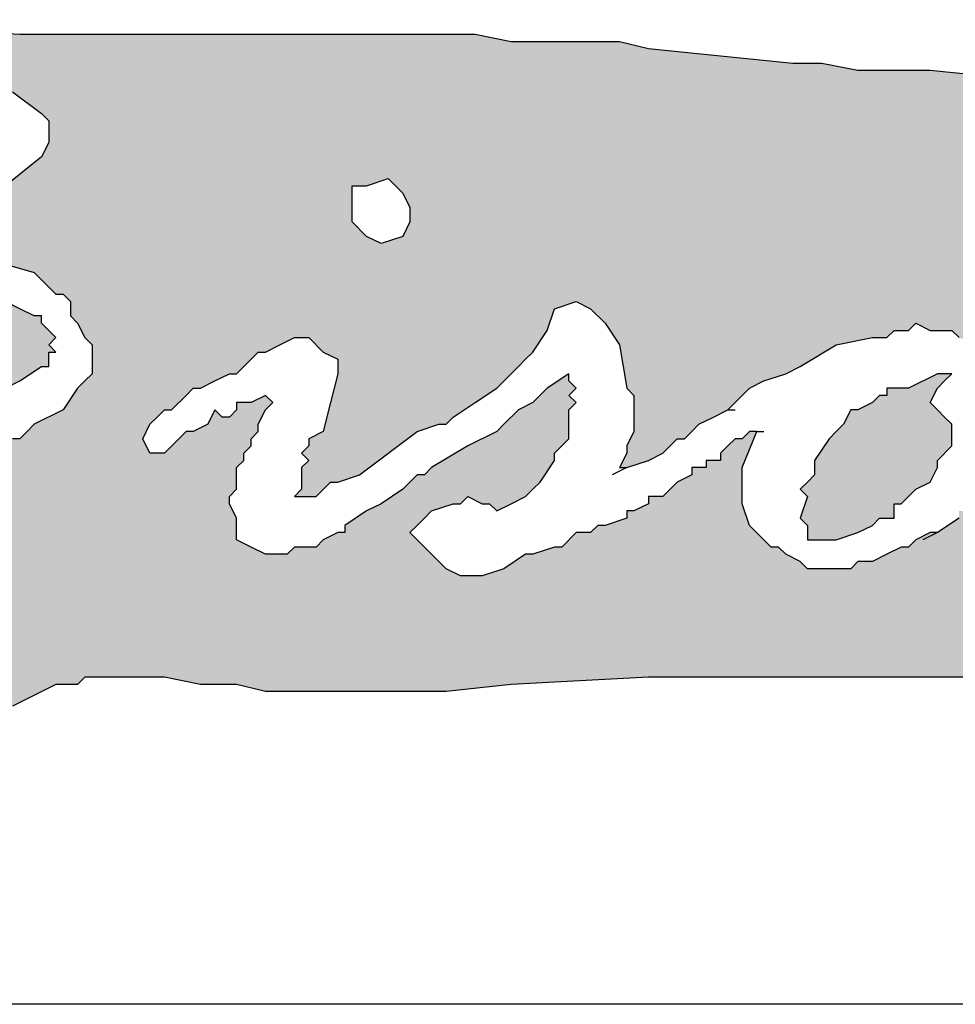
# Model space of a CAD drawing. Units: inches. Extents: x 9.3 to 17.6, y 0 to 10.9.
# Drawn here: x 10.3 to 10.8, y 0.2 to 0.7 of the extents above; entities that cross this region are included whole.
import ezdxf

# ---------------------------------------------------------------- set-up
doc = ezdxf.new("R2010")
doc.units = ezdxf.units.IN
doc.header["$MEASUREMENT"] = 0
doc.layers.add('AM_8', color=1, linetype='Continuous', lineweight=15)
doc.layers.add('BISON Guides', color=7, linetype='Continuous')
doc.layers.add('PDF_Geometry', color=7, linetype='Continuous')

# ---------------------------------------------------------------- blocks, each defined once
blk = doc.blocks.new('logo')
at = {"layer": 'AM_8'}
h = blk.add_hatch(color=7, dxfattribs=at)
h.paths.add_polyline_path([(3.113333333333334, 9.523333333333333), (3.096666666666667, 9.526666666666667), (2.886666666666667, 9.526666666666667), (2.823333333333334, 9.53), (2.79, 9.53), (2.76, 9.533333333333333), (2.5, 9.533333333333333), (2.47, 9.53), (2.436666666666667, 9.53), (2.42, 9.526666666666667), (2.403333333333333, 9.526666666666667), (2.396666666666667, 9.523333333333333), (2.39, 9.523333333333333), (2.373333333333334, 9.52), (2.37, 9.513333333333334), (2.37, 9.5), (2.36, 9.48), (2.353333333333333, 9.473333333333333), (2.356666666666667, 9.47), (2.343333333333333, 9.45), (2.343333333333333, 9.446666666666667), (2.34, 9.443333333333333), (2.333333333333333, 9.433333333333334), (2.326666666666667, 9.426666666666666), (2.326666666666667, 9.42), (2.323333333333334, 9.416666666666666), (2.32, 9.416666666666666), (2.32, 9.41), (2.316666666666667, 9.406666666666666), (2.31, 9.403333333333332), (2.306666666666667, 9.4), (2.306666666666667, 9.396666666666667), (2.3, 9.39), (2.296666666666667, 9.39), (2.296666666666667, 9.383333333333333), (2.29, 9.376666666666667), (2.28, 9.36), (2.273333333333333, 9.356666666666666), (2.27, 9.356666666666666), (2.263333333333334, 9.363333333333333), (2.256666666666667, 9.35), (2.256666666666667, 9.303333333333333), (2.26, 9.303333333333333), (2.266666666666667, 9.306666666666667), (2.276666666666667, 9.313333333333333), (2.28, 9.323333333333334), (2.276666666666667, 9.326666666666666), (2.27, 9.326666666666666), (2.266666666666667, 9.33), (2.266666666666667, 9.333333333333334), (2.27, 9.34), (2.276666666666667, 9.346666666666666), (2.28, 9.353333333333333), (2.296666666666667, 9.356666666666666), (2.316666666666667, 9.356666666666666), (2.32, 9.35), (2.33, 9.35), (2.336666666666667, 9.353333333333333), (2.346666666666667, 9.36), (2.353333333333333, 9.363333333333333), (2.363333333333333, 9.37), (2.37, 9.376666666666667), (2.38, 9.383333333333333), (2.393333333333334, 9.39), (2.4, 9.386666666666667), (2.4, 9.379999999999999), (2.393333333333334, 9.36), (2.386666666666667, 9.35), (2.383333333333333, 9.343333333333334), (2.376666666666667, 9.336666666666666), (2.373333333333334, 9.326666666666666), (2.376666666666667, 9.323333333333334), (2.386666666666667, 9.326666666666666), (2.386666666666667, 9.33), (2.393333333333334, 9.33), (2.396666666666667, 9.333333333333334), (2.403333333333333, 9.336666666666666), (2.406666666666667, 9.336666666666666), (2.42, 9.343333333333334), (2.426666666666667, 9.35), (2.433333333333334, 9.353333333333333), (2.443333333333333, 9.36), (2.46, 9.37), (2.47, 9.376666666666667), (2.476666666666667, 9.376666666666667), (2.483333333333333, 9.383333333333333), (2.493333333333334, 9.386666666666667), (2.503333333333333, 9.379999999999999), (2.506666666666667, 9.376666666666667), (2.506666666666667, 9.356666666666666), (2.503333333333333, 9.35), (2.5, 9.34), (2.5, 9.333333333333334), (2.493333333333334, 9.33), (2.496666666666667, 9.326666666666666), (2.493333333333334, 9.323333333333334), (2.49, 9.313333333333333), (2.486666666666667, 9.31), (2.486666666666667, 9.306666666666667), (2.483333333333333, 9.3), (2.48, 9.29), (2.473333333333334, 9.28), (2.483333333333333, 9.28), (2.49, 9.283333333333333), (2.513333333333334, 9.283333333333333), (2.53, 9.28), (2.54, 9.273333333333333), (2.54, 9.253333333333334), (2.536666666666667, 9.253333333333334), (2.526666666666667, 9.256666666666666), (2.52, 9.266666666666666), (2.52, 9.27), (2.516666666666667, 9.27), (2.51, 9.273333333333333), (2.486666666666667, 9.273333333333333), (2.483333333333333, 9.27), (2.476666666666667, 9.27), (2.47, 9.266666666666666), (2.466666666666667, 9.266666666666666), (2.466666666666667, 9.26), (2.463333333333333, 9.256666666666666), (2.46, 9.25), (2.456666666666667, 9.246666666666666), (2.453333333333334, 9.24), (2.45, 9.236666666666666), (2.45, 9.226666666666667), (2.443333333333333, 9.223333333333333), (2.443333333333333, 9.22), (2.44, 9.216666666666667), (2.44, 9.21), (2.43, 9.2), (2.43, 9.193333333333333), (2.426666666666667, 9.19), (2.423333333333333, 9.183333333333334), (2.417179487179487, 9.174102564102565), (2.43, 9.176666666666666), (2.446666666666667, 9.183333333333334), (2.46, 9.186666666666667), (2.51, 9.196666666666667), (2.523333333333333, 9.196666666666667), (2.54, 9.2), (2.556666666666667, 9.2), (2.573333333333334, 9.203333333333333), (2.62, 9.203333333333333), (2.636666666666667, 9.206666666666667), (2.653333333333333, 9.206666666666667), (2.67, 9.21), (2.676666666666667, 9.213333333333333), (2.71, 9.213333333333333), (2.716666666666667, 9.21), (2.723333333333334, 9.21), (2.73, 9.206666666666667), (2.733333333333333, 9.206666666666667), (2.746666666666667, 9.2), (2.756666666666667, 9.2), (2.76, 9.196666666666667), (2.796666666666667, 9.196666666666667), (2.813333333333333, 9.2), (2.826666666666667, 9.203333333333333), (2.843333333333334, 9.206666666666667), (2.85, 9.206666666666667), (2.86, 9.21), (2.866666666666667, 9.21), (2.873333333333334, 9.213333333333333), (2.883333333333333, 9.216666666666667), (2.903333333333333, 9.226666666666667), (2.913333333333334, 9.226666666666667), (2.916666666666667, 9.23), (2.953333333333334, 9.23), (2.97, 9.226666666666667), (2.986666666666667, 9.226666666666667), (3, 9.223333333333333), (3.083333333333333, 9.223333333333333), (3.113333333333334, 9.226666666666667), (3.176666666666667, 9.23), (3.34, 9.23), (3.37, 9.226666666666667), (3.403333333333334, 9.226666666666667), (3.436666666666667, 9.223333333333333), (3.466666666666667, 9.22), (3.533333333333334, 9.213333333333333), (3.563333333333333, 9.21), (3.63, 9.203333333333333), (3.66, 9.2), (3.693333333333333, 9.196666666666667), (3.723333333333334, 9.19), (3.74, 9.19), (3.746666666666667, 9.186666666666667), (3.756666666666667, 9.186666666666667), (3.77, 9.18), (3.783333333333334, 9.18), (3.786666666666667, 9.176666666666666), (3.81, 9.176666666666666), (3.813333333333333, 9.18), (3.813333333333333, 9.186666666666667), (3.816666666666667, 9.186666666666667), (3.82, 9.19), (3.826666666666667, 9.19), (3.833333333333333, 9.196666666666667), (3.833333333333333, 9.2), (3.836666666666667, 9.2), (3.836666666666667, 9.203333333333333), (3.833333333333333, 9.203333333333333), (3.833333333333333, 9.206666666666667), (3.83, 9.21), (3.823333333333334, 9.21), (3.82, 9.213333333333333), (3.786666666666667, 9.213333333333333), (3.783333333333334, 9.216666666666667), (3.78, 9.216666666666667), (3.78, 9.22), (3.776666666666667, 9.223333333333333), (3.776666666666667, 9.23), (3.773333333333333, 9.23), (3.77, 9.233333333333333), (3.77, 9.24), (3.78, 9.24), (3.783333333333334, 9.236666666666666), (3.863333333333334, 9.236666666666666), (3.866666666666667, 9.24), (3.876666666666667, 9.24), (3.88, 9.243333333333332), (3.88, 9.25), (3.876666666666667, 9.25), (3.876666666666667, 9.253333333333334), (3.873333333333334, 9.253333333333334), (3.873333333333334, 9.256666666666666), (3.806666666666667, 9.256666666666666), (3.8, 9.26), (3.776666666666667, 9.26), (3.773333333333333, 9.263333333333334), (3.77, 9.263333333333334), (3.77, 9.266666666666666), (3.766666666666667, 9.27), (3.766666666666667, 9.276666666666667), (3.763333333333334, 9.28), (3.763333333333334, 9.29), (3.81, 9.29), (3.81, 9.293333333333333), (3.803333333333334, 9.293333333333333), (3.8, 9.296666666666667), (3.77, 9.296666666666667), (3.766666666666667, 9.3), (3.76, 9.3), (3.76, 9.306666666666667), (3.763333333333334, 9.306666666666667), (3.763333333333334, 9.31), (3.766666666666667, 9.313333333333333), (3.766666666666667, 9.316666666666666), (3.77, 9.316666666666666), (3.77, 9.32), (3.773333333333333, 9.32), (3.773333333333333, 9.333333333333334), (3.776666666666667, 9.336666666666666), (3.796666666666667, 9.336666666666666), (3.803333333333334, 9.333333333333334), (3.856666666666667, 9.333333333333334), (3.863333333333334, 9.336666666666666), (3.893333333333334, 9.336666666666666), (3.893333333333334, 9.34), (3.863333333333334, 9.34), (3.856666666666667, 9.343333333333334), (3.833333333333333, 9.343333333333334), (3.826666666666667, 9.346666666666666), (3.8, 9.346666666666666), (3.793333333333333, 9.343333333333334), (3.77, 9.343333333333334), (3.766666666666667, 9.346666666666666), (3.766666666666667, 9.35), (3.776666666666667, 9.35), (3.78, 9.353333333333333), (3.78, 9.356666666666666), (3.783333333333334, 9.356666666666666), (3.783333333333334, 9.36), (3.786666666666667, 9.36), (3.786666666666667, 9.363333333333333), (3.783333333333334, 9.363333333333333), (3.783333333333334, 9.366666666666667), (3.78, 9.366666666666667), (3.776666666666667, 9.37), (3.763333333333334, 9.37), (3.746666666666667, 9.366666666666667), (3.706666666666667, 9.366666666666667), (3.7, 9.373333333333333), (3.7, 9.376666666666667), (3.703333333333334, 9.376666666666667), (3.703333333333334, 9.379999999999999), (3.726666666666667, 9.379999999999999), (3.73, 9.383333333333333), (3.786666666666667, 9.383333333333333), (3.79, 9.379999999999999), (3.796666666666667, 9.379999999999999), (3.8, 9.383333333333333), (3.803333333333334, 9.383333333333333), (3.803333333333334, 9.386666666666667), (3.806666666666667, 9.386666666666667), (3.806666666666667, 9.39), (3.803333333333334, 9.39), (3.803333333333334, 9.393333333333333), (3.796666666666667, 9.393333333333333), (3.793333333333333, 9.39), (3.79, 9.39), (3.783333333333334, 9.393333333333333), (3.71, 9.393333333333333), (3.7, 9.396666666666667), (3.683333333333334, 9.396666666666667), (3.68, 9.4), (3.68, 9.403333333333332), (3.716666666666667, 9.403333333333332), (3.723333333333334, 9.4), (3.723333333333334, 9.403333333333332), (3.726666666666667, 9.403333333333332), (3.726666666666667, 9.406666666666666), (3.67, 9.406666666666666), (3.67, 9.41), (3.663333333333334, 9.41), (3.656666666666667, 9.416666666666666), (3.653333333333334, 9.416666666666666), (3.653333333333334, 9.423333333333334), (3.69, 9.423333333333334), (3.693333333333333, 9.42), (3.7, 9.42), (3.71, 9.416666666666666), (3.72, 9.416666666666666), (3.723333333333334, 9.413333333333334), (3.736666666666667, 9.413333333333334), (3.736666666666667, 9.42), (3.72, 9.42), (3.713333333333333, 9.423333333333334), (3.696666666666667, 9.426666666666666), (3.686666666666667, 9.43), (3.646666666666667, 9.43), (3.643333333333334, 9.433333333333334), (3.633333333333334, 9.433333333333334), (3.623333333333334, 9.436666666666667), (3.616666666666667, 9.44), (3.603333333333333, 9.45), (3.596666666666667, 9.453333333333333), (3.593333333333334, 9.453333333333333), (3.586666666666667, 9.456666666666667), (3.58, 9.456666666666667), (3.573333333333334, 9.46), (3.56, 9.46), (3.556666666666667, 9.463333333333333), (3.553333333333334, 9.463333333333333), (3.55, 9.466666666666667), (3.543333333333333, 9.47), (3.536666666666667, 9.476666666666667), (3.523333333333333, 9.483333333333333), (3.513333333333334, 9.486666666666666), (3.506666666666667, 9.49), (3.5, 9.49), (3.49, 9.493333333333332), (3.483333333333333, 9.493333333333332), (3.45, 9.5), (3.436666666666667, 9.5), (3.42, 9.503333333333334), (3.403333333333334, 9.503333333333334), (3.386666666666667, 9.506666666666666), (3.34, 9.506666666666666), (3.306666666666667, 9.51), (3.273333333333333, 9.51), (3.256666666666667, 9.513333333333334), (3.243333333333334, 9.513333333333334), (3.176666666666667, 9.52), (3.163333333333334, 9.523333333333333)])
h.paths.add_polyline_path([(2.92, 9.37), (2.913333333333334, 9.363333333333333), (2.906666666666667, 9.353333333333333), (2.893333333333334, 9.346666666666666), (2.886666666666667, 9.34), (2.883333333333333, 9.34), (2.876666666666667, 9.333333333333334), (2.87, 9.333333333333334), (2.863333333333334, 9.326666666666666), (2.853333333333333, 9.323333333333334), (2.846666666666667, 9.32), (2.843333333333334, 9.32), (2.833333333333333, 9.313333333333333), (2.83, 9.316666666666666), (2.816666666666667, 9.31), (2.81, 9.31), (2.803333333333334, 9.306666666666667), (2.793333333333333, 9.303333333333333), (2.79, 9.3), (2.776666666666667, 9.3), (2.773333333333333, 9.296666666666667), (2.766666666666667, 9.296666666666667), (2.753333333333333, 9.293333333333333), (2.743333333333334, 9.29), (2.726666666666667, 9.29), (2.72, 9.286666666666667), (2.71, 9.29), (2.703333333333334, 9.286666666666667), (2.7, 9.286666666666667), (2.696666666666667, 9.29), (2.696666666666667, 9.286666666666667), (2.693333333333333, 9.286666666666667), (2.686666666666667, 9.29), (2.68, 9.29), (2.673333333333333, 9.296666666666667), (2.67, 9.296666666666667), (2.666666666666667, 9.3), (2.666666666666667, 9.303333333333333), (2.67, 9.31), (2.676666666666667, 9.313333333333333), (2.703333333333334, 9.33), (2.746666666666667, 9.35), (2.75, 9.353333333333333), (2.756666666666667, 9.353333333333333), (2.763333333333334, 9.36), (2.766666666666667, 9.36), (2.793333333333333, 9.37), (2.803333333333334, 9.373333333333333), (2.816666666666667, 9.379999999999999), (2.83, 9.383333333333333), (2.843333333333334, 9.383333333333333), (2.85, 9.379999999999999), (2.853333333333333, 9.376666666666667), (2.853333333333333, 9.373333333333333), (2.846666666666667, 9.36), (2.836666666666667, 9.36), (2.836666666666667, 9.363333333333333), (2.826666666666667, 9.36), (2.82, 9.363333333333333), (2.816666666666667, 9.36), (2.806666666666667, 9.36), (2.8, 9.356666666666666), (2.773333333333333, 9.35), (2.753333333333333, 9.343333333333334), (2.746666666666667, 9.34), (2.736666666666667, 9.333333333333334), (2.713333333333333, 9.323333333333334), (2.706666666666667, 9.316666666666666), (2.71, 9.316666666666666), (2.713333333333333, 9.313333333333333), (2.75, 9.313333333333333), (2.773333333333333, 9.32), (2.78, 9.32), (2.793333333333333, 9.326666666666666), (2.8, 9.326666666666666), (2.806666666666667, 9.33), (2.81, 9.33), (2.823333333333334, 9.336666666666666), (2.833333333333333, 9.336666666666666), (2.836666666666667, 9.34), (2.846666666666667, 9.346666666666666), (2.856666666666667, 9.346666666666666), (2.86, 9.353333333333333), (2.866666666666667, 9.353333333333333), (2.88, 9.363333333333333), (2.886666666666667, 9.366666666666667), (2.896666666666667, 9.373333333333333), (2.9, 9.373333333333333), (2.9, 9.379999999999999), (2.903333333333333, 9.379999999999999), (2.9, 9.383333333333333), (2.903333333333333, 9.386666666666667), (2.896666666666667, 9.393333333333333), (2.896666666666667, 9.396666666666667), (2.893333333333334, 9.396666666666667), (2.88, 9.403333333333332), (2.85, 9.41), (2.833333333333333, 9.413333333333334), (2.81, 9.413333333333334), (2.803333333333334, 9.416666666666666), (2.796666666666667, 9.413333333333334), (2.786666666666667, 9.413333333333334), (2.77, 9.416666666666666), (2.766666666666667, 9.42), (2.766666666666667, 9.426666666666666), (2.776666666666667, 9.436666666666667), (2.786666666666667, 9.44), (2.793333333333333, 9.443333333333333), (2.81, 9.446666666666667), (2.823333333333334, 9.453333333333333), (2.83, 9.453333333333333), (2.87, 9.473333333333333), (2.873333333333334, 9.476666666666667), (2.876666666666667, 9.483333333333333), (2.873333333333334, 9.486666666666666), (2.87, 9.486666666666666), (2.866666666666667, 9.49), (2.863333333333334, 9.49), (2.843333333333334, 9.493333333333332), (2.83, 9.496666666666666), (2.823333333333334, 9.493333333333332), (2.82, 9.496666666666666), (2.81, 9.493333333333332), (2.806666666666667, 9.496666666666666), (2.803333333333334, 9.496666666666666), (2.8, 9.493333333333332), (2.79, 9.493333333333332), (2.786666666666667, 9.49), (2.79, 9.483333333333333), (2.79, 9.476666666666667), (2.78, 9.456666666666667), (2.776666666666667, 9.446666666666667), (2.77, 9.433333333333334), (2.766666666666667, 9.43), (2.743333333333334, 9.383333333333333), (2.74, 9.379999999999999), (2.733333333333333, 9.36), (2.73, 9.356666666666666), (2.73, 9.353333333333333), (2.723333333333334, 9.346666666666666), (2.716666666666667, 9.35), (2.713333333333333, 9.353333333333333), (2.706666666666667, 9.363333333333333), (2.7, 9.37), (2.706666666666667, 9.379999999999999), (2.713333333333333, 9.393333333333333), (2.72, 9.4), (2.723333333333334, 9.406666666666666), (2.723333333333334, 9.41), (2.726666666666667, 9.413333333333334), (2.726666666666667, 9.416666666666666), (2.733333333333333, 9.423333333333334), (2.733333333333333, 9.426666666666666), (2.736666666666667, 9.43), (2.736666666666667, 9.433333333333334), (2.74, 9.433333333333334), (2.743333333333334, 9.443333333333333), (2.75, 9.446666666666667), (2.746666666666667, 9.45), (2.753333333333333, 9.456666666666667), (2.75, 9.456666666666667), (2.756666666666667, 9.47), (2.763333333333334, 9.476666666666667), (2.763333333333334, 9.483333333333333), (2.77, 9.486666666666666), (2.77, 9.49), (2.756666666666667, 9.49), (2.746666666666667, 9.486666666666666), (2.733333333333333, 9.486666666666666), (2.723333333333334, 9.483333333333333), (2.706666666666667, 9.483333333333333), (2.706666666666667, 9.48), (2.696666666666667, 9.48), (2.69, 9.476666666666667), (2.68, 9.473333333333333), (2.676666666666667, 9.473333333333333), (2.67, 9.466666666666667), (2.663333333333334, 9.463333333333333), (2.656666666666667, 9.456666666666667), (2.65, 9.46), (2.646666666666667, 9.466666666666667), (2.646666666666667, 9.473333333333333), (2.65, 9.476666666666667), (2.66, 9.483333333333333), (2.666666666666667, 9.486666666666666), (2.676666666666667, 9.49), (2.69, 9.493333333333332), (2.693333333333333, 9.493333333333332), (2.696666666666667, 9.49), (2.7, 9.493333333333332), (2.716666666666667, 9.5), (2.743333333333334, 9.5), (2.75, 9.503333333333334), (2.756666666666667, 9.503333333333334), (2.77, 9.506666666666666), (2.78, 9.51), (2.783333333333334, 9.51), (2.786666666666667, 9.506666666666666), (2.8, 9.51), (2.84, 9.51), (2.86, 9.506666666666666), (2.87, 9.506666666666666), (2.883333333333333, 9.5), (2.896666666666667, 9.49), (2.9, 9.486666666666666), (2.9, 9.476666666666667), (2.896666666666667, 9.47), (2.88, 9.456666666666667), (2.846666666666667, 9.44), (2.83, 9.433333333333334), (2.836666666666667, 9.433333333333334), (2.85, 9.43), (2.853333333333333, 9.43), (2.863333333333334, 9.426666666666666), (2.87, 9.423333333333334), (2.893333333333334, 9.416666666666666), (2.903333333333333, 9.406666666666666), (2.906666666666667, 9.406666666666666), (2.91, 9.403333333333332), (2.91, 9.396666666666667), (2.913333333333334, 9.393333333333333), (2.916666666666667, 9.386666666666667), (2.92, 9.383333333333333)], flags=16)
h.paths.add_polyline_path([(3.066666666666667, 9.44), (3.063333333333333, 9.433333333333334), (3.053333333333334, 9.43), (3.046666666666667, 9.433333333333334), (3.04, 9.44), (3.04, 9.456666666666667), (3.046666666666667, 9.456666666666667), (3.056666666666667, 9.46), (3.063333333333333, 9.453333333333333), (3.066666666666667, 9.446666666666667)], flags=16)
h.paths.add_polyline_path([(3.31, 9.296666666666667), (3.306666666666667, 9.296666666666667), (3.3, 9.293333333333333), (3.296666666666667, 9.29), (3.293333333333333, 9.29), (3.28, 9.283333333333333), (3.273333333333333, 9.283333333333333), (3.27, 9.28), (3.25, 9.28), (3.246666666666667, 9.283333333333333), (3.24, 9.286666666666667), (3.236666666666667, 9.29), (3.233333333333333, 9.29), (3.223333333333334, 9.3), (3.22, 9.31), (3.22, 9.326666666666666), (3.226666666666667, 9.343333333333334), (3.223333333333334, 9.343333333333334), (3.22, 9.34), (3.216666666666667, 9.34), (3.21, 9.333333333333334), (3.21, 9.33), (3.203333333333334, 9.33), (3.203333333333334, 9.326666666666666), (3.196666666666667, 9.326666666666666), (3.196666666666667, 9.323333333333334), (3.19, 9.32), (3.183333333333334, 9.313333333333333), (3.176666666666667, 9.313333333333333), (3.176666666666667, 9.31), (3.17, 9.306666666666667), (3.166666666666667, 9.306666666666667), (3.166666666666667, 9.303333333333333), (3.156666666666667, 9.3), (3.153333333333333, 9.3), (3.15, 9.296666666666667), (3.143333333333334, 9.296666666666667), (3.136666666666667, 9.29), (3.133333333333334, 9.29), (3.123333333333334, 9.286666666666667), (3.12, 9.286666666666667), (3.11, 9.28), (3.1, 9.276666666666667), (3.09, 9.276666666666667), (3.083333333333333, 9.28), (3.066666666666667, 9.296666666666667), (3.076666666666667, 9.306666666666667), (3.086666666666667, 9.31), (3.09, 9.31), (3.093333333333334, 9.313333333333333), (3.1, 9.31), (3.103333333333333, 9.31), (3.106666666666667, 9.306666666666667), (3.12, 9.313333333333333), (3.126666666666667, 9.32), (3.133333333333334, 9.33), (3.133333333333334, 9.333333333333334), (3.14, 9.34), (3.14, 9.353333333333333), (3.143333333333334, 9.356666666666666), (3.14, 9.36), (3.143333333333334, 9.363333333333333), (3.14, 9.366666666666667), (3.14, 9.37), (3.13, 9.363333333333333), (3.123333333333334, 9.356666666666666), (3.116666666666667, 9.353333333333333), (3.106666666666667, 9.343333333333334), (3.093333333333334, 9.336666666666666), (3.076666666666667, 9.326666666666666), (3.073333333333334, 9.323333333333334), (3.07, 9.323333333333334), (3.063333333333333, 9.316666666666666), (3.053333333333334, 9.31), (3.046666666666667, 9.306666666666667), (3.036666666666667, 9.3), (3.036666666666667, 9.296666666666667), (3.033333333333334, 9.296666666666667), (3.026666666666667, 9.293333333333333), (3.023333333333333, 9.29), (3.013333333333334, 9.29), (3.01, 9.286666666666667), (3, 9.286666666666667), (2.986666666666667, 9.293333333333333), (2.986666666666667, 9.303333333333333), (2.983333333333333, 9.31), (2.983333333333333, 9.313333333333333), (2.986666666666667, 9.316666666666666), (2.986666666666667, 9.326666666666666), (2.99, 9.33), (2.99, 9.333333333333334), (2.993333333333334, 9.336666666666666), (2.993333333333334, 9.34), (2.996666666666667, 9.343333333333334), (2.996666666666667, 9.346666666666666), (3, 9.353333333333333), (3.003333333333333, 9.356666666666666), (3, 9.36), (2.993333333333334, 9.356666666666666), (2.986666666666667, 9.356666666666666), (2.986666666666667, 9.353333333333333), (2.983333333333333, 9.35), (2.98, 9.35), (2.976666666666667, 9.353333333333333), (2.973333333333334, 9.346666666666666), (2.966666666666667, 9.343333333333334), (2.963333333333333, 9.343333333333334), (2.953333333333334, 9.333333333333334), (2.946666666666667, 9.333333333333334), (2.943333333333333, 9.34), (2.946666666666667, 9.346666666666666), (2.953333333333334, 9.353333333333333), (2.956666666666667, 9.353333333333333), (2.966666666666667, 9.363333333333333), (2.97, 9.363333333333333), (2.983333333333333, 9.37), (2.986666666666667, 9.37), (2.996666666666667, 9.379999999999999), (3, 9.379999999999999), (3.013333333333334, 9.386666666666667), (3.02, 9.386666666666667), (3.026666666666667, 9.379999999999999), (3.033333333333334, 9.376666666666667), (3.033333333333334, 9.37), (3.026666666666667, 9.343333333333334), (3.02, 9.34), (3.02, 9.336666666666666), (3.016666666666667, 9.333333333333334), (3.02, 9.33), (3.016666666666667, 9.326666666666666), (3.016666666666667, 9.316666666666666), (3.013333333333334, 9.313333333333333), (3.023333333333333, 9.313333333333333), (3.03, 9.32), (3.033333333333334, 9.32), (3.043333333333333, 9.323333333333334), (3.07, 9.343333333333334), (3.08, 9.346666666666666), (3.083333333333333, 9.346666666666666), (3.086666666666667, 9.35), (3.106666666666667, 9.363333333333333), (3.123333333333334, 9.379999999999999), (3.13, 9.39), (3.133333333333334, 9.4), (3.143333333333334, 9.403333333333332), (3.15, 9.4), (3.156666666666667, 9.393333333333333), (3.163333333333334, 9.383333333333333), (3.166666666666667, 9.363333333333333), (3.17, 9.36), (3.17, 9.343333333333334), (3.166666666666667, 9.336666666666666), (3.166666666666667, 9.333333333333334), (3.163333333333334, 9.326666666666666), (3.166666666666667, 9.326666666666666), (3.176666666666667, 9.33), (3.183333333333334, 9.333333333333334), (3.19, 9.34), (3.193333333333333, 9.34), (3.2, 9.346666666666666), (3.213333333333333, 9.353333333333333), (3.223333333333334, 9.363333333333333), (3.23, 9.366666666666667), (3.24, 9.37), (3.246666666666667, 9.373333333333333), (3.263333333333334, 9.383333333333333), (3.28, 9.386666666666667), (3.286666666666667, 9.386666666666667), (3.29, 9.39), (3.296666666666667, 9.39), (3.3, 9.393333333333333), (3.306666666666667, 9.39), (3.316666666666667, 9.39), (3.32, 9.386666666666667), (3.33, 9.383333333333333), (3.333333333333333, 9.379999999999999), (3.333333333333333, 9.376666666666667), (3.33, 9.37), (3.333333333333333, 9.37), (3.34, 9.363333333333333), (3.343333333333334, 9.356666666666666), (3.343333333333334, 9.346666666666666), (3.346666666666667, 9.35), (3.366666666666667, 9.36), (3.376666666666667, 9.363333333333333), (3.376666666666667, 9.366666666666667), (3.39, 9.373333333333333), (3.39, 9.376666666666667), (3.396666666666667, 9.379999999999999), (3.406666666666667, 9.376666666666667), (3.413333333333334, 9.373333333333333), (3.42, 9.36), (3.42, 9.346666666666666), (3.416666666666667, 9.343333333333334), (3.42, 9.34), (3.426666666666667, 9.346666666666666), (3.43, 9.346666666666666), (3.433333333333334, 9.353333333333333), (3.44, 9.353333333333333), (3.446666666666667, 9.356666666666666), (3.446666666666667, 9.36), (3.45, 9.36), (3.456666666666667, 9.366666666666667), (3.463333333333333, 9.366666666666667), (3.47, 9.37), (3.473333333333334, 9.37), (3.476666666666667, 9.373333333333333), (3.48, 9.373333333333333), (3.486666666666667, 9.376666666666667), (3.503333333333333, 9.376666666666667), (3.51, 9.37), (3.516666666666667, 9.356666666666666), (3.516666666666667, 9.35), (3.513333333333334, 9.34), (3.516666666666667, 9.336666666666666), (3.513333333333334, 9.326666666666666), (3.51, 9.323333333333334), (3.51, 9.32), (3.516666666666667, 9.306666666666667), (3.536666666666667, 9.316666666666666), (3.54, 9.32), (3.543333333333333, 9.32), (3.546666666666667, 9.326666666666666), (3.553333333333334, 9.33), (3.563333333333333, 9.336666666666666), (3.57, 9.34), (3.573333333333334, 9.343333333333334), (3.58, 9.346666666666666), (3.583333333333333, 9.343333333333334), (3.58, 9.34), (3.58, 9.33), (3.56, 9.31), (3.553333333333334, 9.31), (3.55, 9.306666666666667), (3.54, 9.3), (3.536666666666667, 9.296666666666667), (3.533333333333334, 9.296666666666667), (3.523333333333333, 9.29), (3.52, 9.286666666666667), (3.503333333333333, 9.286666666666667), (3.496666666666667, 9.29), (3.483333333333333, 9.303333333333333), (3.483333333333333, 9.306666666666667), (3.48, 9.31), (3.483333333333333, 9.313333333333333), (3.483333333333333, 9.316666666666666), (3.48, 9.32), (3.48, 9.353333333333333), (3.476666666666667, 9.353333333333333), (3.473333333333334, 9.35), (3.47, 9.35), (3.456666666666667, 9.343333333333334), (3.453333333333334, 9.343333333333334), (3.446666666666667, 9.34), (3.44, 9.333333333333334), (3.423333333333333, 9.323333333333334), (3.413333333333334, 9.316666666666666), (3.413333333333334, 9.313333333333333), (3.406666666666667, 9.31), (3.403333333333334, 9.306666666666667), (3.396666666666667, 9.306666666666667), (3.396666666666667, 9.303333333333333), (3.386666666666667, 9.3), (3.386666666666667, 9.296666666666667), (3.383333333333334, 9.296666666666667), (3.376666666666667, 9.29), (3.37, 9.286666666666667), (3.363333333333334, 9.286666666666667), (3.356666666666667, 9.3), (3.356666666666667, 9.313333333333333), (3.36, 9.32), (3.366666666666667, 9.32), (3.366666666666667, 9.326666666666666), (3.373333333333334, 9.33), (3.376666666666667, 9.333333333333334), (3.38, 9.333333333333334), (3.38, 9.336666666666666), (3.383333333333334, 9.34), (3.383333333333334, 9.343333333333334), (3.386666666666667, 9.35), (3.39, 9.353333333333333), (3.38, 9.35), (3.373333333333334, 9.343333333333334), (3.37, 9.343333333333334), (3.36, 9.336666666666666), (3.346666666666667, 9.33), (3.34, 9.33), (3.34, 9.326666666666666), (3.336666666666667, 9.323333333333334), (3.333333333333333, 9.323333333333334), (3.333333333333333, 9.316666666666666), (3.323333333333334, 9.306666666666667), (3.32, 9.306666666666667), (3.32, 9.303333333333333)], flags=16)
blk.add_hatch(color=7, dxfattribs=at).paths.add_polyline_path([(3.306666666666667, 9.32), (3.31, 9.326666666666666), (3.31, 9.33), (3.316666666666667, 9.336666666666666), (3.316666666666667, 9.346666666666666), (3.306666666666667, 9.356666666666666), (3.31, 9.363333333333333), (3.316666666666667, 9.37), (3.31, 9.37), (3.296666666666667, 9.363333333333333), (3.286666666666667, 9.363333333333333), (3.286666666666667, 9.36), (3.283333333333334, 9.36), (3.28, 9.356666666666666), (3.273333333333333, 9.353333333333333), (3.27, 9.353333333333333), (3.266666666666667, 9.346666666666666), (3.26, 9.34), (3.253333333333333, 9.33), (3.253333333333333, 9.323333333333334), (3.246666666666667, 9.316666666666666), (3.25, 9.313333333333333), (3.246666666666667, 9.303333333333333), (3.25, 9.3), (3.25, 9.293333333333333), (3.263333333333334, 9.293333333333333), (3.273333333333333, 9.296666666666667), (3.28, 9.3), (3.283333333333334, 9.303333333333333), (3.29, 9.303333333333333), (3.29, 9.31), (3.293333333333333, 9.31), (3.3, 9.316666666666666)])
at = {"layer": 'PDF_Geometry', "lineweight": 25}
for points in [[(2.823333333333334, 9.53), (2.886666666666667, 9.526666666666667), (2.92, 9.526666666666667), (2.953333333333334, 9.526666666666667), (3.016666666666667, 9.526666666666667), (3.05, 9.526666666666667), (3.083333333333333, 9.526666666666667), (3.096666666666667, 9.526666666666667), (3.113333333333334, 9.523333333333333), (3.13, 9.523333333333333), (3.146666666666667, 9.523333333333333), (3.163333333333334, 9.523333333333333), (3.176666666666667, 9.52), (3.21, 9.516666666666666), (3.243333333333334, 9.513333333333334), (3.256666666666667, 9.513333333333334), (3.273333333333333, 9.51), (3.306666666666667, 9.51), (3.34, 9.506666666666666)], [(3.34, 9.23), (3.306666666666667, 9.23), (3.273333333333333, 9.23), (3.243333333333334, 9.23), (3.21, 9.23), (3.176666666666667, 9.23), (3.113333333333334, 9.226666666666667), (3.083333333333333, 9.223333333333333), (3.066666666666667, 9.223333333333333), (3.05, 9.223333333333333), (3.033333333333334, 9.223333333333333), (3.016666666666667, 9.223333333333333), (3, 9.223333333333333), (2.986666666666667, 9.226666666666667), (2.97, 9.226666666666667), (2.953333333333334, 9.23), (2.943333333333333, 9.23), (2.936666666666667, 9.23), (2.926666666666667, 9.23), (2.923333333333333, 9.23), (2.92, 9.23), (2.916666666666667, 9.23), (2.913333333333334, 9.226666666666667), (2.91, 9.226666666666667), (2.903333333333333, 9.226666666666667), (2.89, 9.22), (2.883333333333333, 9.216666666666667)], [(2.883333333333333, 9.5), (2.896666666666667, 9.49), (2.9, 9.486666666666666), (2.9, 9.483333333333333), (2.9, 9.476666666666667), (2.896666666666667, 9.47), (2.88, 9.456666666666667)], [(2.87, 9.423333333333334), (2.893333333333334, 9.416666666666666), (2.903333333333333, 9.406666666666666), (2.906666666666667, 9.406666666666666), (2.91, 9.403333333333332), (2.91, 9.396666666666667), (2.913333333333334, 9.393333333333333), (2.916666666666667, 9.386666666666667), (2.92, 9.383333333333333), (2.92, 9.37), (2.916666666666667, 9.366666666666667), (2.913333333333334, 9.363333333333333), (2.906666666666667, 9.353333333333333), (2.893333333333334, 9.346666666666666), (2.89, 9.343333333333334), (2.886666666666667, 9.34), (2.883333333333333, 9.34)], [(2.88, 9.363333333333333), (2.886666666666667, 9.366666666666667), (2.896666666666667, 9.373333333333333), (2.9, 9.373333333333333), (2.9, 9.376666666666667), (2.9, 9.379999999999999), (2.903333333333333, 9.379999999999999), (2.9, 9.383333333333333), (2.903333333333333, 9.386666666666667), (2.9, 9.39), (2.896666666666667, 9.393333333333333), (2.896666666666667, 9.396666666666667), (2.893333333333334, 9.396666666666667), (2.886666666666667, 9.4), (2.88, 9.403333333333332)], [(3.226666666666667, 9.343333333333334), (3.223333333333334, 9.343333333333334), (3.22, 9.34), (3.216666666666667, 9.34), (3.213333333333333, 9.336666666666666), (3.21, 9.333333333333334), (3.21, 9.33), (3.206666666666667, 9.33), (3.203333333333334, 9.33), (3.203333333333334, 9.326666666666666), (3.196666666666667, 9.326666666666666), (3.196666666666667, 9.323333333333334), (3.19, 9.32), (3.183333333333334, 9.313333333333333), (3.176666666666667, 9.313333333333333), (3.176666666666667, 9.31), (3.17, 9.306666666666667), (3.166666666666667, 9.306666666666667), (3.166666666666667, 9.303333333333333), (3.156666666666667, 9.3), (3.153333333333333, 9.3), (3.15, 9.296666666666667), (3.143333333333334, 9.296666666666667), (3.136666666666667, 9.29), (3.133333333333334, 9.29), (3.123333333333334, 9.286666666666667), (3.12, 9.286666666666667), (3.11, 9.28), (3.1, 9.276666666666667), (3.09, 9.276666666666667), (3.083333333333333, 9.28), (3.076666666666667, 9.286666666666667), (3.07, 9.293333333333333), (3.066666666666667, 9.296666666666667), (3.07, 9.3), (3.073333333333334, 9.303333333333333), (3.076666666666667, 9.306666666666667), (3.086666666666667, 9.31), (3.09, 9.31), (3.093333333333334, 9.313333333333333), (3.1, 9.31), (3.103333333333333, 9.31), (3.106666666666667, 9.306666666666667), (3.113333333333334, 9.31), (3.12, 9.313333333333333), (3.123333333333334, 9.316666666666666), (3.126666666666667, 9.32), (3.133333333333334, 9.33), (3.133333333333334, 9.333333333333334), (3.136666666666667, 9.336666666666666), (3.14, 9.34), (3.14, 9.343333333333334), (3.14, 9.346666666666666), (3.14, 9.35), (3.14, 9.353333333333333), (3.143333333333334, 9.356666666666666), (3.14, 9.36), (3.143333333333334, 9.363333333333333), (3.14, 9.366666666666667), (3.14, 9.37), (3.13, 9.363333333333333), (3.123333333333334, 9.356666666666666), (3.116666666666667, 9.353333333333333), (3.11, 9.346666666666666), (3.106666666666667, 9.343333333333334), (3.093333333333334, 9.336666666666666), (3.076666666666667, 9.326666666666666), (3.073333333333334, 9.323333333333334), (3.07, 9.323333333333334), (3.063333333333333, 9.316666666666666), (3.053333333333334, 9.31), (3.046666666666667, 9.306666666666667), (3.036666666666667, 9.3), (3.036666666666667, 9.296666666666667), (3.033333333333334, 9.296666666666667), (3.026666666666667, 9.293333333333333), (3.023333333333333, 9.29), (3.016666666666667, 9.29), (3.013333333333334, 9.29), (3.01, 9.286666666666667), (3.006666666666667, 9.286666666666667), (3, 9.286666666666667), (2.993333333333334, 9.29), (2.986666666666667, 9.293333333333333), (2.986666666666667, 9.296666666666667), (2.986666666666667, 9.3), (2.986666666666667, 9.303333333333333), (2.983333333333333, 9.31), (2.983333333333333, 9.313333333333333), (2.986666666666667, 9.316666666666666), (2.986666666666667, 9.323333333333334), (2.986666666666667, 9.326666666666666), (2.99, 9.33), (2.99, 9.333333333333334), (2.993333333333334, 9.336666666666666), (2.993333333333334, 9.34), (2.996666666666667, 9.343333333333334), (2.996666666666667, 9.346666666666666), (3, 9.353333333333333), (3.003333333333333, 9.356666666666666), (3, 9.36), (2.993333333333334, 9.356666666666666), (2.99, 9.356666666666666), (2.986666666666667, 9.356666666666666), (2.986666666666667, 9.353333333333333), (2.983333333333333, 9.35), (2.98, 9.35), (2.976666666666667, 9.353333333333333), (2.973333333333334, 9.346666666666666), (2.966666666666667, 9.343333333333334), (2.963333333333333, 9.343333333333334), (2.96, 9.34), (2.953333333333334, 9.333333333333334), (2.95, 9.333333333333334), (2.946666666666667, 9.333333333333334), (2.943333333333333, 9.34), (2.946666666666667, 9.346666666666666), (2.95, 9.35), (2.953333333333334, 9.353333333333333), (2.956666666666667, 9.353333333333333), (2.963333333333333, 9.36), (2.966666666666667, 9.363333333333333), (2.97, 9.363333333333333), (2.976666666666667, 9.366666666666667), (2.983333333333333, 9.37), (2.986666666666667, 9.37), (2.99, 9.373333333333333), (2.996666666666667, 9.379999999999999), (3, 9.379999999999999), (3.006666666666667, 9.383333333333333), (3.013333333333334, 9.386666666666667), (3.02, 9.386666666666667), (3.026666666666667, 9.379999999999999), (3.033333333333334, 9.376666666666667), (3.033333333333334, 9.37), (3.03, 9.356666666666666), (3.026666666666667, 9.343333333333334), (3.02, 9.34), (3.02, 9.336666666666666), (3.016666666666667, 9.333333333333334), (3.02, 9.33), (3.016666666666667, 9.326666666666666), (3.016666666666667, 9.316666666666666), (3.013333333333334, 9.313333333333333), (3.02, 9.313333333333333), (3.023333333333333, 9.313333333333333), (3.03, 9.32), (3.033333333333334, 9.32), (3.043333333333333, 9.323333333333334), (3.07, 9.343333333333334), (3.08, 9.346666666666666), (3.083333333333333, 9.346666666666666), (3.086666666666667, 9.35), (3.096666666666667, 9.356666666666666), (3.106666666666667, 9.363333333333333), (3.116666666666667, 9.373333333333333), (3.12, 9.376666666666667), (3.123333333333334, 9.379999999999999), (3.13, 9.39), (3.133333333333334, 9.4), (3.143333333333334, 9.403333333333332), (3.15, 9.4), (3.156666666666667, 9.393333333333333), (3.163333333333334, 9.383333333333333), (3.166666666666667, 9.363333333333333), (3.17, 9.36), (3.17, 9.353333333333333), (3.17, 9.35), (3.17, 9.343333333333334), (3.166666666666667, 9.336666666666666), (3.166666666666667, 9.333333333333334), (3.163333333333334, 9.326666666666666), (3.166666666666667, 9.326666666666666), (3.16, 9.323333333333334)], [(3.213333333333333, 9.353333333333333), (3.216666666666667, 9.356666666666666), (3.22, 9.36), (3.223333333333334, 9.363333333333333), (3.23, 9.366666666666667), (3.24, 9.37), (3.246666666666667, 9.373333333333333), (3.263333333333334, 9.383333333333333), (3.28, 9.386666666666667), (3.286666666666667, 9.386666666666667), (3.29, 9.39), (3.296666666666667, 9.39), (3.3, 9.393333333333333), (3.306666666666667, 9.39), (3.316666666666667, 9.39), (3.32, 9.386666666666667)], [(3.32, 9.303333333333333), (3.31, 9.296666666666667), (3.303333333333334, 9.293333333333333)], [(3.166666666666667, 9.326666666666666), (3.176666666666667, 9.33), (3.183333333333334, 9.333333333333334), (3.19, 9.34), (3.193333333333333, 9.34), (3.196666666666667, 9.343333333333334), (3.2, 9.346666666666666), (3.206666666666667, 9.35), (3.213333333333333, 9.353333333333333), (3.216666666666667, 9.353333333333333)], [(3.31, 9.296666666666667), (3.306666666666667, 9.296666666666667), (3.3, 9.293333333333333), (3.296666666666667, 9.29), (3.293333333333333, 9.29), (3.286666666666667, 9.286666666666667), (3.28, 9.283333333333333), (3.273333333333333, 9.283333333333333), (3.27, 9.28), (3.26, 9.28), (3.256666666666667, 9.28), (3.253333333333333, 9.28), (3.25, 9.28), (3.246666666666667, 9.283333333333333), (3.24, 9.286666666666667), (3.236666666666667, 9.29), (3.233333333333333, 9.29), (3.23, 9.293333333333333), (3.223333333333334, 9.3), (3.22, 9.31), (3.22, 9.313333333333333), (3.22, 9.32), (3.22, 9.323333333333334), (3.22, 9.326666666666666), (3.226666666666667, 9.343333333333334), (3.23, 9.343333333333334)]]:
    blk.add_lwpolyline(points, dxfattribs=at)
for points in [[(3.04, 9.44), (3.04, 9.446666666666667), (3.04, 9.45), (3.04, 9.456666666666667), (3.046666666666667, 9.456666666666667), (3.056666666666667, 9.46), (3.063333333333333, 9.453333333333333), (3.066666666666667, 9.446666666666667), (3.066666666666667, 9.443333333333333), (3.066666666666667, 9.44), (3.063333333333333, 9.433333333333334), (3.053333333333334, 9.43), (3.046666666666667, 9.433333333333334)], [(3.31, 9.326666666666666), (3.31, 9.33), (3.316666666666667, 9.336666666666666), (3.316666666666667, 9.343333333333334), (3.316666666666667, 9.346666666666666), (3.313333333333333, 9.35), (3.31, 9.353333333333333), (3.306666666666667, 9.356666666666666), (3.31, 9.363333333333333), (3.313333333333333, 9.366666666666667), (3.316666666666667, 9.37), (3.31, 9.37), (3.296666666666667, 9.363333333333333), (3.29, 9.363333333333333), (3.286666666666667, 9.363333333333333), (3.286666666666667, 9.36), (3.283333333333334, 9.36), (3.28, 9.356666666666666), (3.273333333333333, 9.353333333333333), (3.27, 9.353333333333333), (3.266666666666667, 9.346666666666666), (3.263333333333334, 9.343333333333334), (3.26, 9.34), (3.253333333333333, 9.33), (3.253333333333333, 9.323333333333334), (3.25, 9.32), (3.246666666666667, 9.316666666666666), (3.25, 9.313333333333333), (3.246666666666667, 9.303333333333333), (3.25, 9.3), (3.25, 9.293333333333333), (3.256666666666667, 9.293333333333333), (3.263333333333334, 9.293333333333333), (3.273333333333333, 9.296666666666667), (3.28, 9.3), (3.283333333333334, 9.303333333333333), (3.286666666666667, 9.303333333333333), (3.29, 9.303333333333333), (3.29, 9.31), (3.293333333333333, 9.31), (3.3, 9.316666666666666), (3.306666666666667, 9.32)]]:
    blk.add_lwpolyline(points, close=True, dxfattribs=at)

msp = doc.modelspace()

# ---------------------------------------------------------------- linework, layer by layer
at = {"layer": 'BISON Guides'}
msp.add_line((17.55554469682469, 0.2366666666666666), (9.347544696824691, 0.2366666666666666), dxfattribs=at)

# ---------------------------------------------------------------- block references
at = {"ltscale": 0.5, "xscale": 0.9726854436527387, "yscale": 0.9726854436527387, "zscale": 0.9726854436527387}
msp.add_blockref('logo', (7.541343227862171, -8.59439484748514), dxfattribs=at)

doc.saveas('drawing.dxf')
